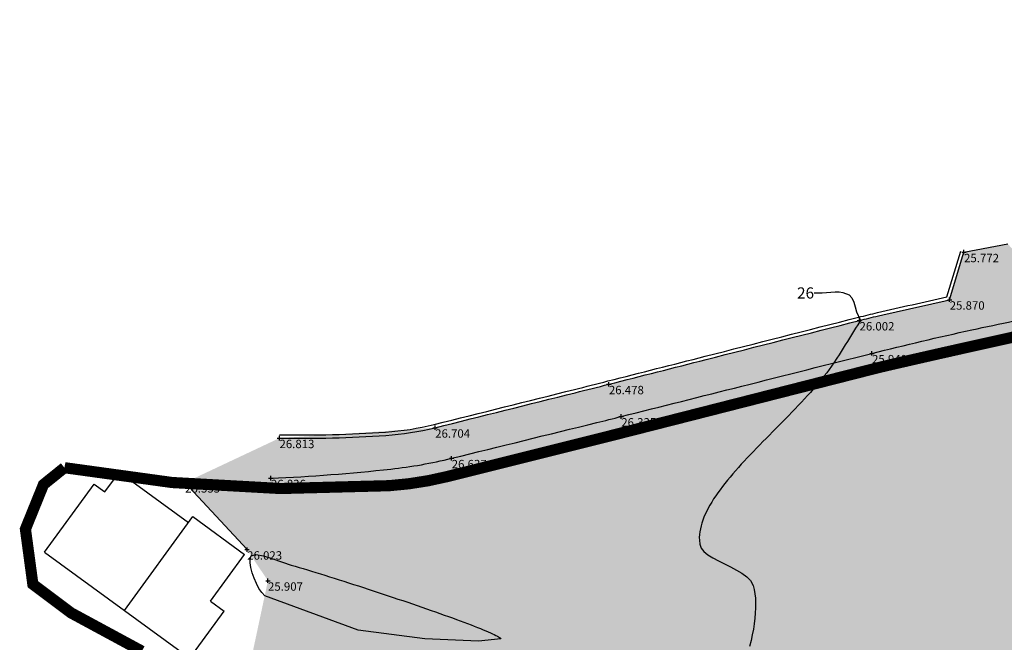
# Model space of a CAD drawing. Extents: x -597 to 1496, y 175 to 1043.
# Drawn here: x 251 to 339, y 687 to 743 of the extents above; entities that cross this region are included whole.
import ezdxf
from ezdxf.enums import TextEntityAlignment as Align

# ---------------------------------------------------------------- set-up
doc = ezdxf.new("R2010")
doc.units = 0
doc.header["$MEASUREMENT"] = 0
doc.header["$PDMODE"] = 2
doc.header["$PDSIZE"] = 0.2
doc.linetypes.add('TRAZOS', pattern=[0.75, 0.5, -0.25])
for name, color, linetype in [('carretera', 2, 'CONTINUOUS'), ('cierre', 30, 'CONTINUOUS'), ('CURVASNIVEL-2', 6, 'CONTINUOUS'), ('edificio', 3, 'CONTINUOUS'), ('LEVANTAMIENTO_PTPOINT', 1, 'CONTINUOUS'), ('LEVANTAMIENTO_PTZ', 2, 'CONTINUOUS'), ('limite', 4, 'CONTINUOUS'), ('trama asfalto', 9, 'CONTINUOUS'), ('TRAMA HIERBA', 82, 'CONTINUOUS')]:
    doc.layers.add(name, color=color, linetype=linetype)
doc.styles.get("Standard").update_dxf_attribs({"font": 'romans.shx'})

msp = doc.modelspace()

# ---------------------------------------------------------------- hatches: boundary and pattern name
at = {"layer": 'trama asfalto', "linetype": 'Continuous'}
h = msp.add_hatch(color=256, dxfattribs=at)
edge = h.paths.add_edge_path()
edge.add_line((333.87, 717.784), (325.809, 715.925))
edge.add_line((325.809, 715.925), (303.409, 710.227))
edge.add_line((303.409, 710.227), (287.881, 706.343))
edge.add_line((287.881, 706.343), (273.965, 705.411))
edge.add_line((273.965, 705.411), (265.527, 701.441))
edge.add_line((265.527, 701.441), (273.202, 701.831))
edge.add_line((273.202, 701.831), (289.359, 703.61))
edge.add_line((289.359, 703.61), (304.514, 707.342))
edge.add_line((304.514, 707.342), (326.931, 712.987))
edge.add_line((326.931, 712.987), (343.391, 716.605))
edge.add_line((343.391, 716.605), (363.776, 717.286))
edge.add_line((363.776, 717.286), (384.043, 715.801))
edge.add_line((384.043, 715.801), (414.485, 712.716))
edge.add_line((414.485, 712.716), (430.153, 711.544))
edge.add_line((430.153, 711.544), (445.636, 713.999))
edge.add_line((445.636, 713.999), (453.456, 715.663))
edge.add_line((453.456, 715.663), (457.039, 714.176))
edge.add_line((457.039, 714.176), (460.552, 712.235))
edge.add_line((460.552, 712.235), (465.601, 714.804))
edge.add_line((465.601, 714.804), (474.688, 737.611))
edge.add_line((474.688, 737.611), (470.414, 739.158))
edge.add_line((470.414, 739.158), (471.298, 741.433))
edge.add_line((471.298, 741.433), (463.149, 742.801))
edge.add_line((463.149, 742.801), (454.581, 722.671))
edge.add_arc((450.449, 725.228), 4.86, 250.65452, 328.24443, ccw=False)
edge.add_arc((435.579, 736.646), 20.782, 301.94725, 309.64433, ccw=False)
edge.add_arc((432.315, 741.88), 26.951, 295.18935, 301.94725, ccw=False)
edge.add_arc((433.504, 739.354), 24.159, 280.35019, 295.18935, ccw=False)
edge.add_arc((430.335, 756.703), 41.795, 269.08146, 280.35019, ccw=False)
edge.add_arc((434.066, 989.408), 274.53, 267.2478, 269.08146, ccw=False)
edge.add_arc((427.833, 859.745), 144.717, 264.72218, 267.2478, ccw=False)
edge.add_arc((467.97, 1294.234), 581.057, 263.192329, 264.72218, ccw=False)
edge.add_arc((336.82, 195.635), 525.343, 83.19233, 84.80126)
edge.add_arc((368.977, 549.069), 170.449, 84.80126, 85.89839)
edge.add_arc((13.738, -4404.819), 5137.058, 85.898387, 86.09823)
edge.add_arc((358.562, 650.936), 69.557, 86.09823, 92.12526)
edge.add_arc((365.551, 462.605), 258.018, 92.12526, 95.25352)
edge.add_line((341.926, 719.539), (339.063, 722.779))
edge.add_line((339.063, 722.779), (335.153, 722.023))
edge.add_line((335.153, 722.023), (333.87, 717.784))
at = {"layer": 'TRAMA HIERBA', "linetype": 'Continuous'}
msp.add_hatch(color=256, dxfattribs=at).paths.add_polyline_path([(454.721, 698.817), (467.994, 716.489, -0.035308), (465.601, 714.804), (460.552, 712.235), (457.039, 714.176), (453.456, 715.663), (445.636, 713.999), (430.153, 711.544), (414.485, 712.716), (384.043, 715.801), (363.776, 717.286), (343.391, 716.605), (326.931, 712.987), (304.514, 707.342), (289.359, 703.61), (273.202, 701.831), (265.527, 701.441), (271.077, 695.447), (272.94, 692.67), (271.041, 683.763), (274.499, 682.979), (295.576, 685.286), (302.039, 685.405), (310.656, 681.167), (320.025, 663.493), (323.254, 660.728), (339.188, 658.213), (353.55, 655.116), (369.545, 652.895), (387.52, 651.754), (400.568, 653.042), (408.952, 655.835), (413.309, 660.391), (415.708, 662.761), (417.326, 664.174), (429.664, 675.481), (435.242, 679.678), (438.519, 683.126), (438.15, 683.282), (441.193, 690.485), (445.729, 688.826), (448.386, 690.554)])

# ---------------------------------------------------------------- linework, layer by layer
at = {"layer": 'carretera', "linetype": 'Continuous'}
msp.add_lwpolyline([(273.202, 701.831, 0.01681), (283.926, 702.648, 0.032794), (289.359, 703.61, 0.000164), (302.33, 706.8, 0.000976), (304.514, 707.342, 0.000643), (315.311, 710.06, -0.000598), (326.931, 712.987, -0.007293), (335.855, 715.086, -0.008698), (343.391, 716.605, -0.037062)], format="xyb", dxfattribs=at)
at = {"layer": 'cierre', "linetype": 'Continuous'}
for p, q in [((335.153, 722.023), (339.063, 722.779)), ((333.634, 718.038), (334.866, 722.11)), ((333.87, 717.784), (335.153, 722.023)), ((271.077, 695.447), (265.527, 701.441))]:
    msp.add_line(p, q, dxfattribs=at)
for points in [[(273.965, 705.411, 0.020746), (283.479, 705.653, 0.044384), (287.881, 706.343, 0.000202), (300.409, 709.471, 0.000844), (303.409, 710.227, 0.000252), (312.096, 712.436, -0.00016), (325.809, 715.925, -0.005548), (327.501, 716.335, -0.001478), (333.87, 717.784)], [(273.97, 705.711, 0.020746), (283.459, 705.952, 0.044384), (287.808, 706.634, 0.000202), (300.336, 709.762, 0.000844), (303.335, 710.518, 0.000252), (312.022, 712.726, -0.00016), (325.735, 716.216, -0.005548), (327.433, 716.627, -0.001439), (333.634, 718.038, -0.001478)]]:
    msp.add_lwpolyline(points, format="xyb", dxfattribs=at)
at = {"layer": 'CURVASNIVEL-2', "linetype": 'Continuous', "elevation": 26}
for points in [[(321.752, 718.385), (322.112, 718.381), (322.488, 718.399), (322.871, 718.428), (323.254, 718.457), (323.63, 718.476), (323.99, 718.472), (324.327, 718.434), (324.901, 718.214), (325.142, 717.944), (325.304, 717.569), (325.426, 717.135), (325.545, 716.688), (325.89, 715.978), (325.931, 715.953), (325.845, 715.83), (325.653, 715.536), (325.465, 715.24), (325.279, 714.941), (325.095, 714.641), (324.912, 714.341), (324.731, 714.04), (324.548, 713.739), (324.365, 713.439), (324.181, 713.14), (323.994, 712.842), (323.804, 712.547), (323.526, 712.13), (323.324, 711.839), (323.113, 711.549), (322.893, 711.257), (322.666, 710.966), (322.432, 710.673), (322.19, 710.381), (321.942, 710.088), (321.688, 709.795), (321.429, 709.501), (321.164, 709.207), (320.895, 708.913), (320.622, 708.619), (320.344, 708.325), (320.064, 708.031), (319.781, 707.737), (319.496, 707.443), (319.208, 707.149), (318.92, 706.855), (318.63, 706.561), (318.34, 706.268), (318.05, 705.975), (317.76, 705.682), (317.472, 705.39), (317.185, 705.098), (316.899, 704.807), (316.616, 704.516), (316.336, 704.226), (316.059, 703.936), (315.786, 703.647), (315.517, 703.359), (315.252, 703.072), (314.993, 702.786), (314.739, 702.5), (314.491, 702.215), (314.25, 701.931), (314.015, 701.649), (313.789, 701.367), (313.57, 701.087), (313.359, 700.807), (313.157, 700.529), (312.964, 700.252), (312.781, 699.977), (312.609, 699.702), (312.447, 699.43), (312.296, 699.158), (312.156, 698.888), (312.029, 698.62), (311.914, 698.353), (311.813, 698.088), (311.724, 697.825), (311.65, 697.563), (311.59, 697.303), (311.544, 697.045), (311.514, 696.789), (311.5, 696.535), (311.502, 696.283), (311.534, 695.926), (311.656, 695.592), (311.911, 695.281), (312.272, 694.988), (312.716, 694.709), (313.217, 694.438), (313.752, 694.17), (314.296, 693.9), (314.823, 693.623), (315.31, 693.334), (315.731, 693.028), (316.063, 692.699), (316.317, 692.235), (316.403, 691.884), (316.466, 691.506), (316.507, 691.106), (316.526, 690.683), (316.525, 690.242), (316.503, 689.784), (316.463, 689.311), (316.404, 688.825), (316.327, 688.33), (316.233, 687.827), (316.123, 687.319), (315.998, 686.807)], [(275.032, 694.064), (275.374, 693.964), (275.727, 693.859), (276.09, 693.751), (276.463, 693.638), (276.845, 693.522), (277.236, 693.403), (277.634, 693.28), (278.04, 693.154), (278.452, 693.025), (278.87, 692.894), (279.294, 692.76), (279.722, 692.624), (280.154, 692.486), (280.59, 692.346), (281.029, 692.204), (281.47, 692.061), (281.912, 691.917), (282.355, 691.772), (282.799, 691.625), (283.242, 691.479), (283.685, 691.331), (284.126, 691.184), (284.565, 691.036), (285.001, 690.889), (285.434, 690.742), (285.862, 690.596), (286.286, 690.451), (286.705, 690.306), (287.118, 690.163), (287.524, 690.021), (287.923, 689.881), (288.315, 689.742), (288.698, 689.606), (289.072, 689.471), (289.436, 689.34), (289.79, 689.21), (290.133, 689.084), (290.465, 688.961), (290.785, 688.84), (291.092, 688.724), (291.385, 688.611), (291.664, 688.501), (291.929, 688.396), (292.179, 688.295), (292.413, 688.199), (292.63, 688.107), (292.83, 688.02), (293.012, 687.938), (293.176, 687.861), (293.321, 687.79), (293.446, 687.725), (293.552, 687.665), (293.636, 687.611), (293.699, 687.564), (293.739, 687.523), (293.757, 687.473), (291.749, 687.275), (286.972, 687.48), (281.017, 688.247), (272.652, 691.321), (272.39, 691.605), (272.138, 691.979), (271.905, 692.418), (271.7, 692.893), (271.533, 693.376), (271.411, 693.841), (271.345, 694.26), (271.342, 694.605), (271.446, 694.896), (271.861, 695.013), (272.543, 694.893), (273.377, 694.632), (275.032, 694.064)]]:
    msp.add_lwpolyline(points, dxfattribs=at)
at = {"layer": 'edificio'}
for p, q in [((258.378, 700.609), (259.661, 702.368)), ((259.661, 702.368), (265.84, 697.859)), ((252.977, 695.225), (257.417, 701.31)), ((257.417, 701.31), (258.378, 700.609)), ((260.116, 690.015), (266.232, 698.396)), ((266.232, 698.396), (270.852, 695.025)), ((252.977, 695.225), (260.116, 690.015)), ((267.797, 690.84), (270.852, 695.025)), ((260.116, 690.015), (265.955, 685.754)), ((267.797, 690.84), (269.017, 689.949)), ((265.955, 685.754), (269.017, 689.949))]:
    msp.add_line(p, q, dxfattribs=at)
at = {"layer": 'LEVANTAMIENTO_PTPOINT', "color": 2}
for p in [(335.153, 722.023), (333.87, 717.784), (325.809, 715.925), (326.931, 712.987), (303.409, 710.227), (304.514, 707.342), (287.881, 706.343), (273.965, 705.411), (289.359, 703.61), (265.527, 701.441), (273.202, 701.831), (271.077, 695.447), (272.94, 692.67)]:
    msp.add_point(p, dxfattribs=at)
at = {"layer": 'limite', "linetype": 'TRAZOS', "ltscale": 5, "const_width": 1}
msp.add_lwpolyline([(342.338, 715.058), (334.855, 713.393, 0.001478), (328.512, 711.95, 0.005548), (326.917, 711.564, 0.00016), (313.207, 708.075, -0.000252), (304.516, 705.865, -0.000844), (301.501, 705.106, -0.000202), (288.969, 701.977, -0.044384), (283.78, 701.163, -0.061182), (254.752, 702.771), (252.88, 701.263), (251.267, 697.283), (251.931, 692.354), (255.347, 689.796), (261.675, 686.375)], format="xyb", dxfattribs=at)

# ---------------------------------------------------------------- texts
at = {"layer": 'CURVASNIVEL-2'}
msp.add_text('26', height=1, dxfattribs=at).set_placement((321.752, 718.385, 26), align=Align.MIDDLE_RIGHT)
at = {"layer": 'LEVANTAMIENTO_PTZ'}
for s, p in [('25.772', (335.161, 721.88, 25.772)), ('25.870', (333.878, 717.641, 25.87)), ('26.002', (325.817, 715.782, 26.002)), ('25.940', (326.939, 712.844, 25.94)), ('26.478', (303.417, 710.084, 26.478)), ('26.335', (304.522, 707.199, 26.335)), ('26.704', (287.889, 706.2, 26.704)), ('26.813', (273.973, 705.268, 26.813)), ('26.637', (289.367, 703.467, 26.637)), ('26.836', (273.21, 701.688, 26.836)), ('26.355', (265.535, 701.298, 26.355)), ('26.023', (271.085, 695.304, 26.023)), ('25.907', (272.948, 692.527, 25.907))]:
    msp.add_text(s, height=0.75, dxfattribs=at).set_placement(p, align=Align.TOP_LEFT)

doc.saveas('drawing.dxf')
